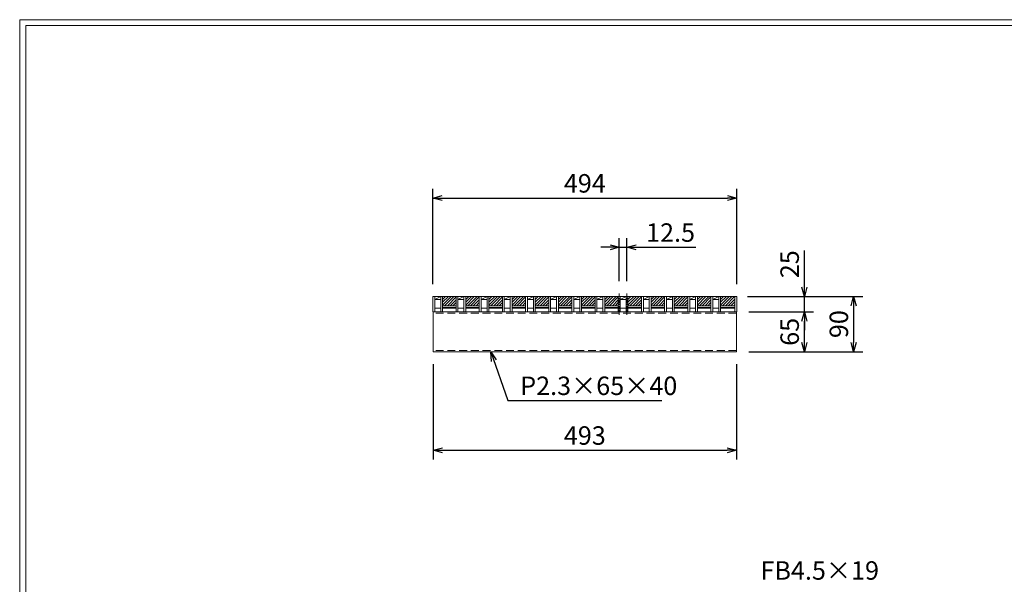
# Model space of a CAD drawing. Units: millimetres. Extents: x -2937 to -147, y -2 to 1971.
# Drawn here: x -2937 to -1335, y 1053 to 1971 of the extents above; entities that cross this region are included whole.
import ezdxf

# ---------------------------------------------------------------- set-up
doc = ezdxf.new("R2010")
doc.units = ezdxf.units.MM
doc.linetypes.add('CENTER', pattern=[10, 6.25, -1.25, 1.25, -1.25])
doc.linetypes.add('HIDDEN', pattern=[9.525, 6.35, -3.175])
for name, color, linetype, lineweight in [('エンボス', 4, 'Continuous', 5), ('中心線', 1, 'HIDDEN', 13), ('寸法線', 2, 'Continuous', 9), ('嵩上断面', 112, 'Continuous', 13), ('本体', 7, 'Continuous', 13)]:
    doc.layers.add(name, color=color, linetype=linetype, lineweight=lineweight)
doc.layers.add('外枠', color=7, linetype='Continuous')
doc.dimstyles.new('ISO-25', dxfattribs={"dimscale": 10, "dimtxt": 3, "dimasz": 1.5, "dimexe": 1.5, "dimexo": 2, "dimgap": 0.5, "dimtad": 1, "dimdsep": 46, "dimtxsty": 'Standard', "dimblk": 'OPEN30', "dimcen": 2.5, "dimadec": 0, "dimazin": 0, "dimtfac": 1, "dimtmove": 0, "dimatfit": 0, "dimldrblk": 'OPEN30', "dimfxl": 1, "dimarcsym": 0})

# ---------------------------------------------------------------- blocks, each defined once
blk = doc.blocks.new('_Open30')
at = {"color": 0, "linetype": 'ByBlock', "lineweight": -2}
for p, q in [((-1, 0.27), (0, 0)), ((0, 0), (-1, -0.27)), ((0, 0), (-1, 0))]:
    blk.add_line(p, q, dxfattribs=at)
blk = doc.blocks.new('*D12')
at = {"layer": 'Defpoints', "color": 0, "linetype": 'Continuous'}
for p in [(-1770.7, 1681.3), (-2264.7, 1521.3), (-1770.7, 1521.3)]:
    blk.add_point(p, dxfattribs=at)
at = {"layer": '寸法線', "color": 0, "linetype": 'Continuous', "lineweight": -2}
for p, q in [((-2264.7, 1541.3), (-2264.7, 1696.3)), ((-1770.7, 1541.3), (-1770.7, 1696.3)), ((-2249.7, 1681.3), (-1785.7, 1681.3))]:
    blk.add_line(p, q, dxfattribs=at)
at = {"layer": '寸法線', "color": 0, "linetype": 'Continuous', "lineweight": -2, "xscale": 15, "yscale": 15, "zscale": 15, "rotation": 180}
blk.add_blockref('_Open30', (-2264.7, 1681.3), dxfattribs=at)
at = {"layer": '寸法線', "color": 0, "linetype": 'Continuous', "lineweight": -2, "xscale": 15, "yscale": 15, "zscale": 15}
blk.add_blockref('_Open30', (-1770.7, 1681.3), dxfattribs=at)
at = {"layer": '寸法線', "color": 0, "linetype": 'Continuous', "insert": (-2017.7, 1701.3), "char_height": 30, "attachment_point": 5}
blk.add_mtext('494', dxfattribs=at)
blk = doc.blocks.new('*D13')
at = {"layer": 'Defpoints', "color": 0, "linetype": 'Continuous'}
for p in [(-1773.2, 1521.3), (-1660.7, 1521.3), (-1771.2, 1496.3)]:
    blk.add_point(p, dxfattribs=at)
at = {"layer": '寸法線', "color": 0, "linetype": 'Continuous', "lineweight": -2}
for p, q in [((-1660.7, 1536.3), (-1660.7, 1596.1)), ((-1753.2, 1521.3), (-1645.7, 1521.3)), ((-1660.7, 1496.3), (-1660.7, 1521.3)), ((-1751.2, 1496.3), (-1645.7, 1496.3)), ((-1660.7, 1481.3), (-1660.7, 1466.3))]:
    blk.add_line(p, q, dxfattribs=at)
at = {"layer": '寸法線', "color": 0, "linetype": 'Continuous', "lineweight": -2, "xscale": 15, "yscale": 15, "zscale": 15}
for p, rotation in [((-1660.7, 1521.3), 270), ((-1660.7, 1496.3), 90)]:
    blk.add_blockref('_Open30', p, dxfattribs=dict(at, rotation=rotation))
at = {"layer": '寸法線', "color": 0, "linetype": 'Continuous', "insert": (-1680.7, 1573.7), "char_height": 30, "attachment_point": 5, "rotation": 90}
blk.add_mtext('25', dxfattribs=at)
blk = doc.blocks.new('*D14')
at = {"layer": 'Defpoints', "color": 0, "linetype": 'Continuous'}
for p in [(-1773.2, 1521.3), (-1771.2, 1431.3), (-1580.7, 1431.3)]:
    blk.add_point(p, dxfattribs=at)
at = {"layer": '寸法線', "color": 0, "linetype": 'Continuous', "lineweight": -2}
for p, q in [((-1753.2, 1521.3), (-1565.7, 1521.3)), ((-1580.7, 1506.3), (-1580.7, 1446.3)), ((-1751.2, 1431.3), (-1565.7, 1431.3))]:
    blk.add_line(p, q, dxfattribs=at)
at = {"layer": '寸法線', "color": 0, "linetype": 'Continuous', "lineweight": -2, "xscale": 15, "yscale": 15, "zscale": 15}
for p, rotation in [((-1580.7, 1521.3), 90), ((-1580.7, 1431.3), 270)]:
    blk.add_blockref('_Open30', p, dxfattribs=dict(at, rotation=rotation))
at = {"layer": '寸法線', "color": 0, "linetype": 'Continuous', "insert": (-1600.7, 1476.3), "char_height": 30, "attachment_point": 5, "rotation": 90}
blk.add_mtext('90', dxfattribs=at)
blk = doc.blocks.new('*D15')
at = {"layer": 'Defpoints', "color": 0, "ltscale": 3}
for p in [(-1770.7, 1496.3), (-1660.7, 1496.3), (-1771.2, 1431.3)]:
    blk.add_point(p, dxfattribs=at)
at = {"layer": '寸法線', "color": 0, "lineweight": -2, "ltscale": 3}
for p, q in [((-1750.7, 1496.3), (-1645.7, 1496.3)), ((-1660.7, 1446.3), (-1660.7, 1481.3)), ((-1751.2, 1431.3), (-1645.7, 1431.3))]:
    blk.add_line(p, q, dxfattribs=at)
at = {"layer": '寸法線', "color": 0, "lineweight": -2, "ltscale": 3, "xscale": 15, "yscale": 15, "zscale": 15}
for p, rotation in [((-1660.7, 1496.3), 90), ((-1660.7, 1431.3), 270)]:
    blk.add_blockref('_Open30', p, dxfattribs=dict(at, rotation=rotation))
at = {"layer": '寸法線', "color": 0, "ltscale": 3, "insert": (-1680.7, 1463.8), "char_height": 30, "attachment_point": 5, "rotation": 90}
blk.add_mtext('65', dxfattribs=at)
blk = doc.blocks.new('*D16')
at = {"layer": 'Defpoints', "color": 0, "linetype": 'Continuous'}
for p in [(-1949.2, 1601.3), (-1961.7, 1526.3), (-1949.2, 1526.3)]:
    blk.add_point(p, dxfattribs=at)
at = {"layer": '寸法線', "color": 0, "linetype": 'Continuous', "lineweight": -2}
for p, q in [((-1961.7, 1546.3), (-1961.7, 1616.3)), ((-1949.2, 1546.3), (-1949.2, 1616.3)), ((-1976.7, 1601.3), (-1991.7, 1601.3)), ((-1961.7, 1601.3), (-1949.2, 1601.3)), ((-1934.2, 1601.3), (-1837.4, 1601.3))]:
    blk.add_line(p, q, dxfattribs=at)
at = {"layer": '寸法線', "color": 0, "linetype": 'Continuous', "lineweight": -2, "xscale": 15, "yscale": 15, "zscale": 15}
blk.add_blockref('_Open30', (-1961.7, 1601.3), dxfattribs=at)
at = {"layer": '寸法線', "color": 0, "linetype": 'Continuous', "lineweight": -2, "xscale": 15, "yscale": 15, "zscale": 15, "rotation": 180}
blk.add_blockref('_Open30', (-1949.2, 1601.3), dxfattribs=at)
at = {"layer": '寸法線', "color": 0, "linetype": 'Continuous', "insert": (-1878.3, 1621.3), "char_height": 30, "attachment_point": 5}
blk.add_mtext('12.5', dxfattribs=at)
blk = doc.blocks.new('*D17')
at = {"layer": 'Defpoints', "color": 0, "linetype": 'Continuous'}
for p in [(-2264.2, 1431.3), (-1771.2, 1431.3), (-1771.2, 1271.3)]:
    blk.add_point(p, dxfattribs=at)
at = {"layer": '寸法線', "color": 0, "linetype": 'Continuous', "lineweight": -2}
for p, q in [((-2264.2, 1411.3), (-2264.2, 1256.3)), ((-1771.2, 1411.3), (-1771.2, 1256.3)), ((-2249.2, 1271.3), (-1786.2, 1271.3))]:
    blk.add_line(p, q, dxfattribs=at)
at = {"layer": '寸法線', "color": 0, "linetype": 'Continuous', "lineweight": -2, "xscale": 15, "yscale": 15, "zscale": 15, "rotation": 180}
blk.add_blockref('_Open30', (-2264.2, 1271.3), dxfattribs=at)
at = {"layer": '寸法線', "color": 0, "linetype": 'Continuous', "lineweight": -2, "xscale": 15, "yscale": 15, "zscale": 15}
blk.add_blockref('_Open30', (-1771.2, 1271.3), dxfattribs=at)
at = {"layer": '寸法線', "color": 0, "linetype": 'Continuous', "insert": (-2017.7, 1291.3), "char_height": 30, "attachment_point": 5}
blk.add_mtext('493', dxfattribs=at)

msp = doc.modelspace()

# ---------------------------------------------------------------- hatches: boundary and pattern name
at = {"layer": 'エンボス', "ltscale": 3}
h = msp.add_hatch(dxfattribs=at)
h.set_pattern_fill('ANSI31', color=256)
h.set_pattern_definition([(45, (-8188.3717, 3017.2167), (-2.245064, 2.245064), [])])
h.paths.add_polyline_path([(-2226.994, 1521.265), (-2236.554, 1521.265), (-2239.554, 1521.265), (-2249.114, 1521.265), (-2249.114, 1506.265), (-2226.994, 1506.265)])
h = msp.add_hatch(dxfattribs=at)
h.set_pattern_fill('ANSI31', color=256)
h.set_pattern_definition([(45, (-8150.6917, 3017.2167), (-2.245064, 2.245064), [])])
h.paths.add_polyline_path([(-2189.314, 1521.265), (-2198.874, 1521.265), (-2201.874, 1521.265), (-2211.434, 1521.265), (-2211.434, 1506.265), (-2189.314, 1506.265)])
h = msp.add_hatch(dxfattribs=at)
h.set_pattern_fill('ANSI31', color=256)
h.set_pattern_definition([(45, (-8113.0117, 3017.2167), (-2.245064, 2.245064), [])])
h.paths.add_polyline_path([(-2151.634, 1521.265), (-2161.194, 1521.265), (-2164.194, 1521.265), (-2173.754, 1521.265), (-2173.754, 1506.265), (-2151.634, 1506.265)])
h = msp.add_hatch(dxfattribs=at)
h.set_pattern_fill('ANSI31', color=256)
h.set_pattern_definition([(45, (-8075.3317, 3017.2167), (-2.245064, 2.245064), [])])
h.paths.add_polyline_path([(-2113.954, 1521.265), (-2123.514, 1521.265), (-2126.514, 1521.265), (-2136.074, 1521.265), (-2136.074, 1506.265), (-2113.954, 1506.265)])
h = msp.add_hatch(dxfattribs=at)
h.set_pattern_fill('ANSI31', color=256)
h.set_pattern_definition([(45, (-8037.6517, 3017.2167), (-2.245064, 2.245064), [])])
h.paths.add_polyline_path([(-2076.274, 1521.265), (-2085.834, 1521.265), (-2088.834, 1521.265), (-2098.394, 1521.265), (-2098.394, 1506.265), (-2076.274, 1506.265)])
h = msp.add_hatch(dxfattribs=at)
h.set_pattern_fill('ANSI31', color=256)
h.set_pattern_definition([(45, (-7999.9717, 3017.2167), (-2.245064, 2.245064), [])])
h.paths.add_polyline_path([(-2038.594, 1521.265), (-2048.154, 1521.265), (-2051.154, 1521.265), (-2060.714, 1521.265), (-2060.714, 1506.265), (-2038.594, 1506.265)])
h = msp.add_hatch(dxfattribs=at)
h.set_pattern_fill('ANSI31', color=256)
h.set_pattern_definition([(45, (-7962.2917, 3017.2167), (-2.245064, 2.245064), [])])
h.paths.add_polyline_path([(-2000.914, 1521.265), (-2010.474, 1521.265), (-2013.474, 1521.265), (-2023.034, 1521.265), (-2023.034, 1506.265), (-2000.914, 1506.265)])
h = msp.add_hatch(dxfattribs=at)
h.set_pattern_fill('ANSI31', color=256)
h.set_pattern_definition([(45, (-7924.6117, 3017.2167), (-2.245064, 2.245064), [])])
h.paths.add_polyline_path([(-1963.234, 1521.265), (-1972.794, 1521.265), (-1975.794, 1521.265), (-1985.354, 1521.265), (-1985.354, 1506.265), (-1963.234, 1506.265)])
h = msp.add_hatch(dxfattribs=at)
h.set_pattern_fill('ANSI31', color=256)
h.set_pattern_definition([(45, (-7886.9317, 3017.2167), (-2.245064, 2.245064), [])])
h.paths.add_polyline_path([(-1925.554, 1521.265), (-1935.114, 1521.265), (-1938.114, 1521.265), (-1947.674, 1521.265), (-1947.674, 1506.265), (-1925.554, 1506.265)])
h = msp.add_hatch(dxfattribs=at)
h.set_pattern_fill('ANSI31', color=256)
h.set_pattern_definition([(45, (-7849.2517, 3017.2167), (-2.245064, 2.245064), [])])
h.paths.add_polyline_path([(-1887.874, 1521.265), (-1897.434, 1521.265), (-1900.434, 1521.265), (-1909.994, 1521.265), (-1909.994, 1506.265), (-1887.874, 1506.265)])
h = msp.add_hatch(dxfattribs=at)
h.set_pattern_fill('ANSI31', color=256)
h.set_pattern_definition([(45, (-7811.5717, 3017.2167), (-2.245064, 2.245064), [])])
h.paths.add_polyline_path([(-1850.194, 1521.265), (-1859.754, 1521.265), (-1862.754, 1521.265), (-1872.314, 1521.265), (-1872.314, 1506.265), (-1850.194, 1506.265)])
h = msp.add_hatch(dxfattribs=at)
h.set_pattern_fill('ANSI31', color=256)
h.set_pattern_definition([(45, (-7773.8917, 3017.2167), (-2.245064, 2.245064), [])])
h.paths.add_polyline_path([(-1812.514, 1521.265), (-1822.074, 1521.265), (-1825.074, 1521.265), (-1834.634, 1521.265), (-1834.634, 1506.265), (-1812.514, 1506.265)])
h = msp.add_hatch(dxfattribs=at)
h.set_pattern_fill('ANSI31', color=256)
h.set_pattern_definition([(45, (-7736.2117, 3017.2167), (-2.245064, 2.245064), [])])
h.paths.add_polyline_path([(-1773.674, 1521.265), (-1784.394, 1521.265), (-1787.394, 1521.265), (-1796.954, 1521.265), (-1796.954, 1506.265), (-1773.674, 1506.265)])

# ---------------------------------------------------------------- linework, layer by layer
at = {"layer": '中心線', "linetype": 'CENTER'}
for p, q in [((-1961.734, 1526.265), (-1961.734, 1491.265)), ((-1949.234, 1526.265), (-1949.234, 1491.265))]:
    msp.add_line(p, q, dxfattribs=at)
at = {"layer": '外枠', "lineweight": 9, "ltscale": 80}
for p in [(-147.287, 1971.267), (-2936.798, -2.002)]:
    msp.add_line(p, (-2936.798, 1971.267), dxfattribs=at)
at = {"layer": '外枠', "lineweight": 9, "ltscale": 100}
for q in [(-156.679, 1961.876), (-2926.798, 7.998)]:
    msp.add_line((-2926.798, 1961.876), q, dxfattribs=at)
at = {"layer": '嵩上断面', "linetype": 'Continuous'}
for p, q in [((-2264.174, 1496.265), (-2264.174, 1431.265)), ((-1771.174, 1496.265), (-2264.174, 1496.265)), ((-1771.174, 1496.265), (-1771.174, 1431.265)), ((-2264.174, 1431.265), (-1771.174, 1431.265))]:
    msp.add_line(p, q, dxfattribs=at)
at = {"layer": '嵩上断面', "linetype": 'HIDDEN', "ltscale": 2}
for p, q in [((-1771.174, 1493.965), (-2264.174, 1493.965)), ((-1771.174, 1433.565), (-2264.174, 1433.565))]:
    msp.add_line(p, q, dxfattribs=at)
at = {"layer": '本体', "linetype": 'Continuous'}
for p, q in [((-2264.674, 1521.265), (-2264.674, 1496.265)), ((-2261.674, 1516.265), (-2252.114, 1521.265)), ((-2261.674, 1521.265), (-2252.114, 1521.265)), ((-2261.674, 1521.265), (-2261.674, 1496.265)), ((-2252.114, 1521.265), (-2252.114, 1496.265)), ((-2249.114, 1521.265), (-2226.994, 1521.265)), ((-2249.114, 1521.265), (-2249.114, 1496.265)), ((-2226.994, 1521.265), (-2226.994, 1496.265)), ((-2223.994, 1521.265), (-2223.994, 1496.265)), ((-2223.994, 1516.265), (-2214.434, 1521.265)), ((-2223.994, 1521.265), (-2214.434, 1521.265)), ((-2214.434, 1521.265), (-2214.434, 1496.265)), ((-2211.434, 1521.265), (-2211.434, 1496.265)), ((-2211.434, 1521.265), (-2189.314, 1521.265)), ((-2189.314, 1521.265), (-2189.314, 1496.265)), ((-2186.314, 1516.265), (-2176.754, 1521.265)), ((-2186.314, 1521.265), (-2176.754, 1521.265)), ((-2186.314, 1521.265), (-2186.314, 1496.265)), ((-2176.754, 1521.265), (-2176.754, 1496.265)), ((-2173.754, 1521.265), (-2151.634, 1521.265)), ((-2173.754, 1521.265), (-2173.754, 1496.265)), ((-2151.634, 1521.265), (-2151.634, 1496.265)), ((-2148.634, 1516.265), (-2139.074, 1521.265)), ((-2148.634, 1521.265), (-2139.074, 1521.265)), ((-2148.634, 1521.265), (-2148.634, 1496.265)), ((-2139.074, 1521.265), (-2139.074, 1496.265)), ((-2136.074, 1521.265), (-2113.954, 1521.265)), ((-2136.074, 1521.265), (-2136.074, 1496.265)), ((-2113.954, 1521.265), (-2113.954, 1496.265)), ((-2110.954, 1521.265), (-2110.954, 1496.265)), ((-2110.954, 1516.265), (-2101.394, 1521.265)), ((-2110.954, 1521.265), (-2101.394, 1521.265)), ((-2101.394, 1521.265), (-2101.394, 1496.265)), ((-2098.394, 1521.265), (-2076.274, 1521.265)), ((-2098.394, 1521.265), (-2098.394, 1496.265)), ((-2076.274, 1521.265), (-2076.274, 1496.265)), ((-2073.274, 1521.265), (-2063.714, 1521.265)), ((-2073.274, 1516.265), (-2063.714, 1521.265)), ((-2073.274, 1521.265), (-2073.274, 1496.265)), ((-2063.714, 1521.265), (-2063.714, 1496.265)), ((-2060.714, 1521.265), (-2038.594, 1521.265)), ((-2060.714, 1521.265), (-2060.714, 1496.265)), ((-2038.594, 1521.265), (-2038.594, 1496.265)), ((-2035.594, 1516.265), (-2026.034, 1521.265)), ((-2035.594, 1521.265), (-2026.034, 1521.265)), ((-2035.594, 1521.265), (-2035.594, 1496.265)), ((-2026.034, 1521.265), (-2026.034, 1496.265)), ((-2023.034, 1521.265), (-2000.914, 1521.265)), ((-2023.034, 1521.265), (-2023.034, 1496.265)), ((-2000.914, 1521.265), (-2000.914, 1496.265)), ((-1997.914, 1521.265), (-1997.914, 1496.265)), ((-1997.914, 1516.265), (-1988.354, 1521.265)), ((-1997.914, 1521.265), (-1988.354, 1521.265)), ((-1988.354, 1521.265), (-1988.354, 1496.265)), ((-1985.354, 1521.265), (-1963.234, 1521.265)), ((-1985.354, 1521.265), (-1985.354, 1496.265)), ((-1963.234, 1521.265), (-1963.234, 1496.265)), ((-1960.234, 1516.265), (-1950.674, 1521.265)), ((-1960.234, 1521.265), (-1950.674, 1521.265)), ((-1960.234, 1521.265), (-1960.234, 1496.265)), ((-1950.674, 1521.265), (-1950.674, 1496.265)), ((-1947.674, 1521.265), (-1925.554, 1521.265)), ((-1947.674, 1521.265), (-1947.674, 1496.265)), ((-1925.554, 1521.265), (-1925.554, 1496.265)), ((-1922.554, 1516.265), (-1912.994, 1521.265)), ((-1922.554, 1521.265), (-1912.994, 1521.265)), ((-1922.554, 1521.265), (-1922.554, 1496.265)), ((-1912.994, 1521.265), (-1912.994, 1496.265)), ((-1909.994, 1521.265), (-1887.874, 1521.265)), ((-1909.994, 1521.265), (-1909.994, 1496.265)), ((-1887.874, 1521.265), (-1887.874, 1496.265)), ((-1884.874, 1516.265), (-1875.314, 1521.265)), ((-1884.874, 1521.265), (-1875.314, 1521.265)), ((-1884.874, 1521.265), (-1884.874, 1496.265)), ((-1875.314, 1521.265), (-1875.314, 1496.265)), ((-1872.314, 1521.265), (-1850.194, 1521.265)), ((-1872.314, 1521.265), (-1872.314, 1496.265)), ((-1850.194, 1521.265), (-1850.194, 1496.265)), ((-1847.194, 1516.265), (-1837.634, 1521.265)), ((-1847.194, 1521.265), (-1837.634, 1521.265)), ((-1847.194, 1521.265), (-1847.194, 1496.265)), ((-1837.634, 1521.265), (-1837.634, 1496.265)), ((-1834.634, 1521.265), (-1812.514, 1521.265)), ((-1834.634, 1521.265), (-1834.634, 1496.265)), ((-1812.514, 1521.265), (-1812.514, 1496.265)), ((-1809.514, 1521.265), (-1799.954, 1521.265)), ((-1809.514, 1516.265), (-1799.954, 1521.265)), ((-1809.514, 1521.265), (-1809.514, 1496.265)), ((-1799.954, 1521.265), (-1799.954, 1496.265)), ((-1796.954, 1521.265), (-1773.674, 1521.265)), ((-1796.954, 1521.265), (-1796.954, 1496.265)), ((-1773.674, 1521.265), (-1773.674, 1496.265)), ((-1770.674, 1521.265), (-1770.674, 1496.265)), ((-2261.674, 1516.265), (-2252.114, 1516.265)), ((-2249.114, 1506.265), (-2226.994, 1506.265)), ((-2223.994, 1516.265), (-2214.434, 1516.265)), ((-2211.434, 1506.265), (-2189.314, 1506.265)), ((-2186.314, 1516.265), (-2176.754, 1516.265)), ((-2173.754, 1506.265), (-2151.634, 1506.265)), ((-2148.634, 1516.265), (-2139.074, 1516.265)), ((-2136.074, 1506.265), (-2113.954, 1506.265)), ((-2110.954, 1516.265), (-2101.394, 1516.265)), ((-2098.394, 1506.265), (-2076.274, 1506.265)), ((-2073.274, 1516.265), (-2063.714, 1516.265)), ((-2060.714, 1506.265), (-2038.594, 1506.265)), ((-2035.594, 1516.265), (-2026.034, 1516.265)), ((-2023.034, 1506.265), (-2000.914, 1506.265)), ((-1997.914, 1516.265), (-1988.354, 1516.265)), ((-1985.354, 1506.265), (-1963.234, 1506.265)), ((-1960.234, 1516.265), (-1950.674, 1516.265)), ((-1947.674, 1506.265), (-1925.554, 1506.265)), ((-1922.554, 1516.265), (-1912.994, 1516.265)), ((-1909.994, 1506.265), (-1887.874, 1506.265)), ((-1884.874, 1516.265), (-1875.314, 1516.265)), ((-1872.314, 1506.265), (-1850.194, 1506.265)), ((-1847.194, 1516.265), (-1837.634, 1516.265)), ((-1834.634, 1506.265), (-1812.514, 1506.265)), ((-1809.514, 1516.265), (-1799.954, 1516.265)), ((-1796.954, 1506.265), (-1773.674, 1506.265)), ((-2261.674, 1502.265), (-2252.114, 1502.265)), ((-2249.114, 1503.265), (-2226.994, 1503.265)), ((-2249.114, 1502.265), (-2226.994, 1502.265)), ((-2223.994, 1502.265), (-2214.434, 1502.265)), ((-2211.434, 1503.265), (-2189.314, 1503.265)), ((-2211.434, 1502.265), (-2189.314, 1502.265)), ((-2186.314, 1502.265), (-2176.754, 1502.265)), ((-2173.754, 1503.265), (-2151.634, 1503.265)), ((-2173.754, 1502.265), (-2151.634, 1502.265)), ((-2148.634, 1502.265), (-2139.074, 1502.265)), ((-2136.074, 1503.265), (-2113.954, 1503.265)), ((-2136.074, 1502.265), (-2113.954, 1502.265)), ((-2110.954, 1502.265), (-2101.394, 1502.265)), ((-2098.394, 1503.265), (-2076.274, 1503.265)), ((-2098.394, 1502.265), (-2076.274, 1502.265)), ((-2073.274, 1502.265), (-2063.714, 1502.265)), ((-2060.714, 1503.265), (-2038.594, 1503.265)), ((-2060.714, 1502.265), (-2038.594, 1502.265)), ((-2035.594, 1502.265), (-2026.034, 1502.265)), ((-2023.034, 1503.265), (-2000.914, 1503.265)), ((-2023.034, 1502.265), (-2000.914, 1502.265)), ((-1997.914, 1502.265), (-1988.354, 1502.265)), ((-1985.354, 1503.265), (-1963.234, 1503.265)), ((-1985.354, 1502.265), (-1963.234, 1502.265)), ((-1960.234, 1502.265), (-1950.674, 1502.265)), ((-1947.674, 1503.265), (-1925.554, 1503.265)), ((-1947.674, 1502.265), (-1925.554, 1502.265)), ((-1922.554, 1502.265), (-1912.994, 1502.265)), ((-1909.994, 1503.265), (-1887.874, 1503.265)), ((-1909.994, 1502.265), (-1887.874, 1502.265)), ((-1884.874, 1502.265), (-1875.314, 1502.265)), ((-1872.314, 1503.265), (-1850.194, 1503.265)), ((-1872.314, 1502.265), (-1850.194, 1502.265)), ((-1847.194, 1502.265), (-1837.634, 1502.265)), ((-1834.634, 1503.265), (-1812.514, 1503.265)), ((-1834.634, 1502.265), (-1812.514, 1502.265)), ((-1809.514, 1502.265), (-1799.954, 1502.265)), ((-1796.954, 1503.265), (-1773.674, 1503.265)), ((-1796.954, 1502.265), (-1773.674, 1502.265))]:
    msp.add_line(p, q, dxfattribs=at)
at = {"layer": '本体', "ltscale": 3}
for p, q in [((-2264.674, 1521.265), (-2261.674, 1521.265)), ((-2252.114, 1521.265), (-2249.114, 1521.265)), ((-2226.994, 1521.265), (-2223.994, 1521.265)), ((-2214.434, 1521.265), (-2211.434, 1521.265)), ((-2189.314, 1521.265), (-2186.314, 1521.265)), ((-2176.754, 1521.265), (-2173.754, 1521.265)), ((-2151.634, 1521.265), (-2148.634, 1521.265)), ((-2139.074, 1521.265), (-2136.074, 1521.265)), ((-2113.954, 1521.265), (-2110.954, 1521.265)), ((-2101.394, 1521.265), (-2098.394, 1521.265)), ((-2076.274, 1521.265), (-2073.274, 1521.265)), ((-2063.714, 1521.265), (-2060.714, 1521.265)), ((-2038.594, 1521.265), (-2035.594, 1521.265)), ((-2026.034, 1521.265), (-2023.034, 1521.265)), ((-2000.914, 1521.265), (-1997.914, 1521.265)), ((-1988.354, 1521.265), (-1985.354, 1521.265)), ((-1963.234, 1521.265), (-1960.234, 1521.265)), ((-1950.674, 1521.265), (-1947.674, 1521.265)), ((-1925.554, 1521.265), (-1922.554, 1521.265)), ((-1912.994, 1521.265), (-1909.994, 1521.265)), ((-1887.874, 1521.265), (-1884.874, 1521.265)), ((-1875.314, 1521.265), (-1872.314, 1521.265)), ((-1850.194, 1521.265), (-1847.194, 1521.265)), ((-1837.634, 1521.265), (-1834.634, 1521.265)), ((-1812.514, 1521.265), (-1809.514, 1521.265)), ((-1799.954, 1521.265), (-1796.954, 1521.265)), ((-1773.674, 1521.265), (-1770.674, 1521.265)), ((-2264.674, 1496.265), (-2261.674, 1496.265)), ((-2252.114, 1496.265), (-2249.114, 1496.265)), ((-2226.994, 1496.265), (-2223.994, 1496.265)), ((-2214.434, 1496.265), (-2211.434, 1496.265)), ((-2189.314, 1496.265), (-2186.314, 1496.265)), ((-2176.754, 1496.265), (-2173.754, 1496.265)), ((-2151.634, 1496.265), (-2148.634, 1496.265)), ((-2139.074, 1496.265), (-2136.074, 1496.265)), ((-2113.954, 1496.265), (-2110.954, 1496.265)), ((-2101.394, 1496.265), (-2098.394, 1496.265)), ((-2076.274, 1496.265), (-2073.274, 1496.265)), ((-2063.714, 1496.265), (-2060.714, 1496.265)), ((-2038.594, 1496.265), (-2035.594, 1496.265)), ((-2026.034, 1496.265), (-2023.034, 1496.265)), ((-2000.914, 1496.265), (-1997.914, 1496.265)), ((-1988.354, 1496.265), (-1985.354, 1496.265)), ((-1963.234, 1496.265), (-1960.234, 1496.265)), ((-1950.674, 1496.265), (-1947.674, 1496.265)), ((-1925.554, 1496.265), (-1922.554, 1496.265)), ((-1912.994, 1496.265), (-1909.994, 1496.265)), ((-1887.874, 1496.265), (-1884.874, 1496.265)), ((-1875.314, 1496.265), (-1872.314, 1496.265)), ((-1850.194, 1496.265), (-1847.194, 1496.265)), ((-1837.634, 1496.265), (-1834.634, 1496.265)), ((-1812.514, 1496.265), (-1809.514, 1496.265)), ((-1799.954, 1496.265), (-1796.954, 1496.265)), ((-1773.674, 1496.265), (-1770.674, 1496.265))]:
    msp.add_line(p, q, dxfattribs=at)

# ---------------------------------------------------------------- texts
at = {"layer": '寸法線', "linetype": 'Continuous', "char_height": 30}
for s, insert, attachment_point in [('P2.3×65×40', (-2122.799, 1372.179), 4), ('FB4.5×19', (-1731.942, 1051.413), 7)]:
    msp.add_mtext(s, dxfattribs=dict(at, insert=insert, attachment_point=attachment_point))

# ---------------------------------------------------------------- dimensions: what is measured, and where the dimension line sits
at = {"layer": '寸法線', "linetype": 'Continuous'}
for base, p1, p2, picture, middle in [((-1770.674, 1681.265), (-2264.674, 1521.265), (-1770.674, 1521.265), '*D12', (-2017.674, 1701.265)), ((-1771.174, 1271.265), (-2264.174, 1431.265), (-1771.174, 1431.265), '*D17', (-2017.674, 1291.265))]:
    dim = msp.add_linear_dim(base=base, p1=p1, p2=p2, dimstyle='ISO-25', dxfattribs=at)
    dim.commit()
    dim.dimension.update_dxf_attribs({"geometry": picture, "text_midpoint": middle})
dim = msp.add_linear_dim(base=(-1949.234, 1601.265), p1=(-1961.734, 1526.265), p2=(-1949.234, 1526.265), dimstyle='ISO-25', dxfattribs=at)
dim.commit()
dim.dimension.update_dxf_attribs({"geometry": '*D16', "text_midpoint": (-1878.295, 1601.265), "dimtype": 160})
for base, p1, p2, picture, middle in [((-1660.669, 1521.265), (-1771.174, 1496.265), (-1773.174, 1521.265), '*D13', (-1680.669, 1573.701)), ((-1580.667, 1431.265), (-1773.174, 1521.265), (-1771.174, 1431.265), '*D14', (-1600.667, 1476.265))]:
    dim = msp.add_linear_dim(base=base, p1=p1, p2=p2, angle=90, dimstyle='ISO-25', dxfattribs=at)
    dim.commit()
    dim.dimension.update_dxf_attribs({"geometry": picture, "text_midpoint": middle})
at = {"layer": '寸法線', "ltscale": 3}
dim = msp.add_linear_dim(base=(-1660.669, 1496.265), p1=(-1771.174, 1431.265), p2=(-1770.675, 1496.265), angle=90, dimstyle='ISO-25', dxfattribs=at)
dim.commit()
dim.dimension.update_dxf_attribs({"geometry": '*D15', "text_midpoint": (-1680.669, 1463.765)})

# ---------------------------------------------------------------- leaders
at = {"layer": '寸法線', "linetype": 'Continuous', "annotation_type": 0, "has_hookline": 1, "hookline_direction": 0, "text_width": 230.254}
msp.add_leader([(-2170.647, 1431.265), (-2142.799, 1352.179), (-2127.799, 1352.179)], dimstyle='ISO-25', override={"dimgap": 0.5, "dimtad": 1}, dxfattribs=at)

doc.saveas('drawing.dxf')
